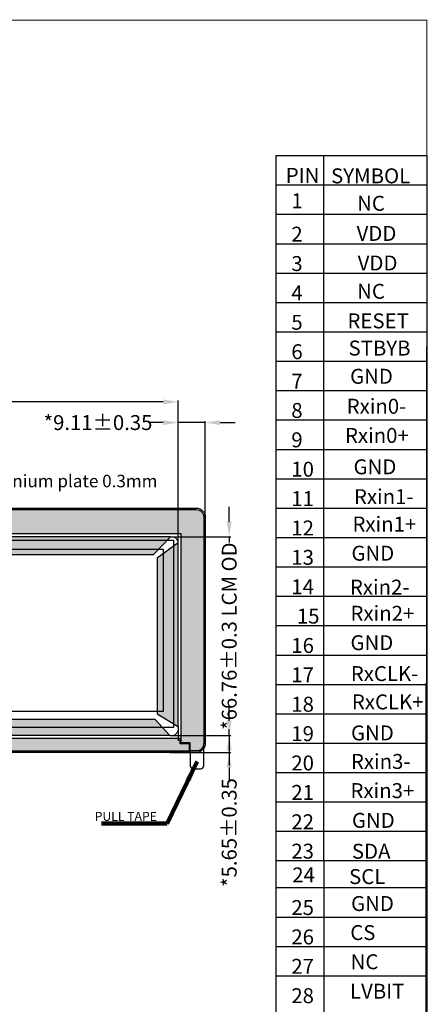
# Model space of a CAD drawing. Units: millimetres. Extents: x 6797 to 7581, y 1703 to 2247.
# Drawn here: x 7445 to 7581, y 1917 to 2247 of the extents above; entities that cross this region are included whole.
import ezdxf

# ---------------------------------------------------------------- set-up
doc = ezdxf.new("R2010")
doc.units = ezdxf.units.MM
doc.linetypes.add('CENTER2', pattern=[28.575, 19.05, -3.175, 3.175, -3.175])
doc.layers.add('11_Text', color=4, linetype='Continuous', lineweight=20)
doc.layers.add('DIM（标注）', color=3, linetype='Continuous', lineweight=9)
for name, color, linetype in [('CENTER', 1, 'CENTER2'), ('DIM', 3, 'Continuous'), ('LCD', 6, 'Continuous'), ('OCA', 57, 'Continuous'), ('上铁框', 150, 'Continuous'), ('保护膜', 5, 'Continuous')]:
    doc.layers.add(name, color=color, linetype=linetype)
doc.styles.add('Aral', font='arial.ttf')
doc.styles.add('Arial', font='arial.ttf')
doc.styles.add('C-E02$0$HZ', font='txt')
doc.styles.get("Standard").update_dxf_attribs({"font": 'arial.ttf', "height": 5})
doc.styles.add('TITLE', font='FINDTTF')
doc.dimstyles.new('ISO-25$7', dxfattribs={"dimscale": 0.5, "dimtxt": 4, "dimasz": 2, "dimexe": 1.25, "dimexo": 0.625, "dimtad": 0, "dimzin": 1, "dimdsep": 46, "dimtxsty": 'TITLE', "dimcen": 0, "dimclrd": 7, "dimclre": 256, "dimclrt": 7, "dimadec": 0, "dimazin": 0, "dimtol": 1, "dimtp": 0.1, "dimtm": 0.1, "dimtfac": 1, "dimtmove": 0, "dimatfit": 0, "dimfxl": 1, "dimtolj": 1, "dimlwd": 9, "dimlwe": 9, "dimarcsym": 0})
doc.dimstyles.new('STANDARD$0', dxfattribs={"dimtxt": 5, "dimasz": 5, "dimexe": 0.5, "dimexo": 0.1, "dimgap": 0.25, "dimtad": 0, "dimzin": 1, "dimdsep": 46, "dimtxsty": 'Standard', "dimcen": 0.5, "dimclrd": 256, "dimclre": 256, "dimclrt": 256, "dimadec": 0, "dimazin": 0, "dimtm": 0.3, "dimtfac": 1, "dimtmove": 0, "dimatfit": 3, "dimfxl": 1, "dimtolj": 1, "dimtzin": 0, "dimlwd": -1, "dimlwe": -1, "dimarcsym": 0})

# ---------------------------------------------------------------- blocks, each defined once
blk = doc.blocks.new('*D39')
at = {"layer": 'Defpoints', "color": 0}
for p in [(7497.68, 2118.98), (7268.75, 2071.26), (7497.68, 2071.67)]:
    blk.add_point(p, dxfattribs=at)
at = {"layer": 'DIM'}
for p, q in [((7268.75, 2071.36), (7268.75, 2119.48)), ((7273.75, 2118.98), (7349.89, 2118.98)), ((7492.68, 2118.98), (7416.54, 2118.98))]:
    blk.add_line(p, q, dxfattribs=at)
at = {"layer": 'DIM', "linetype": 'ByBlock'}
blk.add_line((7497.68, 2071.77), (7497.68, 2119.48), dxfattribs=at)
at = {"layer": 'DIM'}
for points in [[(7273.75, 2119.81), (7273.75, 2118.14), (7268.75, 2118.98)], [(7492.68, 2119.81), (7492.68, 2118.14), (7497.68, 2118.98)]]:
    blk.add_solid(points, dxfattribs=at)
at = {"layer": 'DIM', "insert": (7383.22, 2118.98), "char_height": 5, "attachment_point": 5}
blk.add_mtext('\\A1;*228.92{\\fArial|b0|i0|c134|p34;%%P}0.3 LCM OD', dxfattribs=at)
blk = doc.blocks.new('*D40')
at = {"layer": 'Defpoints', "color": 0}
for p in [(7495.17, 2073.74), (7494.9, 2006.98), (7514.82, 2006.98)]:
    blk.add_point(p, dxfattribs=at)
at = {"layer": 'DIM'}
for p, q in [((7514.82, 2078.74), (7514.82, 2083.74)), ((7495.27, 2073.74), (7515.32, 2073.74)), ((7514.82, 2073.74), (7514.82, 2071.74)), ((7514.82, 2006.98), (7514.82, 2008.98)), ((7514.82, 2001.98), (7514.82, 1996.98))]:
    blk.add_line(p, q, dxfattribs=at)
at = {"layer": 'DIM', "linetype": 'ByBlock'}
blk.add_line((7495, 2006.98), (7515.32, 2006.98), dxfattribs=at)
at = {"layer": 'DIM'}
for points in [[(7513.98, 2078.74), (7515.65, 2078.74), (7514.82, 2073.74)], [(7513.98, 2001.98), (7515.65, 2001.98), (7514.82, 2006.98)]]:
    blk.add_solid(points, dxfattribs=at)
at = {"layer": 'DIM', "insert": (7514.82, 2040.36), "char_height": 5, "attachment_point": 5, "rotation": 90}
blk.add_mtext('\\A1;*66.76{\\fArial|b0|i0|c134|p34;%%P}0.3 LCM OD', dxfattribs=at)
blk = doc.blocks.new('*D41')
at = {"layer": 'Defpoints', "color": 0}
for p in [(7497.68, 2112.03), (7497.68, 2071.35), (7506.79, 2071.2)]:
    blk.add_point(p, dxfattribs=at)
at = {"layer": 'DIM'}
for p, q in [((7492.68, 2112.03), (7487.68, 2112.03)), ((7506.79, 2112.03), (7497.68, 2112.03)), ((7506.79, 2071.3), (7506.79, 2112.53)), ((7511.79, 2112.03), (7516.79, 2112.03))]:
    blk.add_line(p, q, dxfattribs=at)
at = {"layer": 'DIM', "linetype": 'ByBlock'}
blk.add_line((7497.68, 2071.45), (7497.68, 2112.53), dxfattribs=at)
at = {"layer": 'DIM'}
for points in [[(7492.68, 2112.86), (7492.68, 2111.19), (7497.68, 2112.03)], [(7511.79, 2112.86), (7511.79, 2111.19), (7506.79, 2112.03)]]:
    blk.add_solid(points, dxfattribs=at)
at = {"layer": 'DIM', "insert": (7470.8, 2112.03), "char_height": 5, "attachment_point": 5}
blk.add_mtext('\\A1;*9.11{\\fArial|b0|i0|c134|p34;%%P}0.35', dxfattribs=at)
blk = doc.blocks.new('*D42')
at = {"layer": 'Defpoints', "color": 0}
for p in [(7494.9, 2006.98), (7494.9, 2001.33), (7514.82, 2001.33)]:
    blk.add_point(p, dxfattribs=at)
at = {"layer": 'DIM'}
for p, q in [((7514.82, 2011.98), (7514.82, 2016.98)), ((7495, 2006.98), (7515.32, 2006.98)), ((7514.82, 2006.98), (7514.82, 2001.33)), ((7514.82, 1996.33), (7514.82, 1991.33))]:
    blk.add_line(p, q, dxfattribs=at)
at = {"layer": 'DIM', "linetype": 'ByBlock'}
blk.add_line((7495, 2001.33), (7515.32, 2001.33), dxfattribs=at)
at = {"layer": 'DIM'}
for points in [[(7513.98, 2011.98), (7515.65, 2011.98), (7514.82, 2006.98)], [(7513.98, 1996.33), (7515.65, 1996.33), (7514.82, 2001.33)]]:
    blk.add_solid(points, dxfattribs=at)
at = {"layer": 'DIM', "insert": (7514.82, 1974.46), "char_height": 5, "attachment_point": 5, "rotation": 90}
blk.add_mtext('\\A1;*5.65{\\fArial|b0|i0|c134|p34;%%P}0.35', dxfattribs=at)

msp = doc.modelspace()

# ---------------------------------------------------------------- hatches: boundary and pattern name
h = msp.add_hatch()
h.set_pattern_fill('ANSI36', color=33, scale=0.1, style=0)
h.set_pattern_definition([(45, (2774.17502, -283.95538), (0.168379802, 0.617392608), [0.79375, -0.15875, 0, -0.15875])])
h.paths.add_polyline_path([(7277.846, 2067.71), (7489.448, 2067.71), (7495.169, 2073.71), (7272.2, 2073.71)])
h = msp.add_hatch()
h.set_pattern_fill('ANSI36', color=33, scale=0.1, style=0)
h.set_pattern_definition([(45, (2773.70485, -283.48038), (0.168379802, 0.617392608), [0.79375, -0.15875, 0, -0.15875])])
h.paths.add_polyline_path([(7490.616, 2014.325), (7497.64, 2009.98), (7497.646, 2071.674), (7490.616, 2066.527)])
h = msp.add_hatch()
h.set_pattern_fill('ANSI36', color=33, scale=0.1, style=0)
h.set_pattern_definition([(45, (-1046.78955, 283.36972), (0.168379802, 0.617392608), [0.79375, -0.15875, 0, -0.15875])])
h.paths.add_polyline_path([(7345.256, 2006.966), (7345.256, 2012.496), (7276.598, 2012.496), (7271.873, 2007.006)])
h.paths.add_polyline_path([(7419.216, 2012.486), (7419.216, 2006.996), (7494.904, 2006.996), (7489.838, 2012.486)])
at = {"layer": '保护膜', "linetype": 'Continuous'}
h = msp.add_hatch(dxfattribs=at)
h.set_pattern_fill('ANGLE', color=2, scale=0.25, style=0)
h.set_pattern_definition([(0, (0, 0), (0, 1.74625), [1.27, -0.47625]), (90, (0, 0), (-1.74625, 1e-16), [1.27, -0.47625])])
edge = h.paths.add_edge_path()
edge.add_line((7501.773, 2001.83), (7501.773, 2004.505))
edge.add_line((7501.773, 2004.505), (7498.67, 2004.505))
edge.add_line((7498.67, 2004.505), (7498.67, 2074.74))
edge.add_line((7498.67, 2074.74), (7268.055, 2074.74))
edge.add_line((7268.055, 2074.74), (7268.055, 2079.875))
edge.add_line((7268.055, 2079.875), (7265.825, 2079.875))
edge.add_line((7265.825, 2079.875), (7265.825, 2082.83))
edge.add_line((7265.825, 2082.83), (7503.791, 2082.83))
edge.add_arc((7503.791, 2080.33), 2.5, 0, 90, ccw=False)
edge.add_line((7506.291, 2080.33), (7506.291, 2004.33))
edge.add_arc((7503.791, 2004.33), 2.5, -90, 0, ccw=False)
edge.add_line((7503.791, 2001.83), (7501.773, 2001.83))
edge = h.paths.add_edge_path()
edge.add_line((7501.473, 2001.83), (7501.473, 2004.205))
edge.add_line((7501.473, 2004.205), (7498.37, 2004.205))
edge.add_line((7498.37, 2004.205), (7498.37, 2005.976))
edge.add_line((7498.37, 2005.976), (7422.284, 2005.976))
edge.add_line((7422.284, 2005.976), (7421.284, 2004.976))
edge.add_line((7421.284, 2004.976), (7267.755, 2004.976))
edge.add_line((7267.755, 2004.976), (7267.755, 2079.575))
edge.add_line((7267.755, 2079.575), (7265.525, 2079.575))
edge.add_line((7265.525, 2079.575), (7265.525, 2082.83))
edge.add_line((7265.525, 2082.83), (7264.791, 2082.83))
edge.add_arc((7264.791, 2080.33), 2.5, 90, 180)
edge.add_line((7262.291, 2080.33), (7262.291, 2004.33))
edge.add_arc((7264.791, 2004.33), 2.5, 180, 270)
edge.add_line((7264.791, 2001.83), (7501.473, 2001.83))

# ---------------------------------------------------------------- linework, layer by layer
at = {"color": 7, "lineweight": 13, "const_width": 0.291}
msp.add_lwpolyline([(6797.436, 1703.957), (6797.436, 2247.108), (7581.152, 2247.108), (7581.152, 1703.957)], close=True, dxfattribs=at)
at = {"color": 192, "linetype": 'Continuous'}
msp.add_lwpolyline([(7506.791, 2080.33), (7506.791, 2004.33, -0.4142136), (7503.791, 2001.33), (7264.791, 2001.33, -0.4142136), (7261.791, 2004.33), (7261.791, 2080.33, -0.4142136), (7264.791, 2083.33), (7503.791, 2083.33, -0.4142136)], format="xyb", close=True, dxfattribs=at)
at = {"color": 33}
for points in [[(7489.448, 2067.71), (7495.169, 2073.74), (7272.2, 2073.74), (7277.846, 2067.71)], [(7497.67, 2009.98), (7497.676, 2071.674), (7490.616, 2066.527), (7490.616, 2014.325)], [(7419.216, 2006.976), (7419.216, 2012.496), (7489.838, 2012.496), (7494.904, 2006.976)]]:
    msp.add_lwpolyline(points, close=True, dxfattribs=at)
at = {"layer": 'CENTER', "color": 7, "linetype": 'ByBlock'}
for p, q in [((7530.508, 2201.665), (7581.22, 2201.665)), ((7530.508, 2191.805), (7581.22, 2191.805)), ((7530.508, 2181.944), (7581.22, 2181.944)), ((7530.508, 2172.083), (7581.22, 2172.083)), ((7530.508, 2162.222), (7581.22, 2162.222)), ((7530.508, 2152.361), (7581.22, 2152.361)), ((7530.508, 2142.5), (7581.22, 2142.5)), ((7530.508, 2132.64), (7581.22, 2132.64)), ((7530.508, 2122.779), (7581.22, 2122.779)), ((7530.508, 2112.918), (7581.22, 2112.918)), ((7530.508, 2103.057), (7581.22, 2103.057)), ((7530.508, 2093.196), (7581.22, 2093.196)), ((7530.508, 2083.335), (7581.22, 2083.335)), ((7530.508, 2073.475), (7581.22, 2073.475)), ((7530.508, 2063.614), (7581.22, 2063.614)), ((7530.508, 2053.753), (7581.22, 2053.753))]:
    msp.add_line(p, q, dxfattribs=at)
at = {"layer": 'CENTER', "color": 0, "linetype": 'ByBlock'}
for p, q in [((7530.508, 2201.665), (7530.508, 1965.006)), ((7546.554, 1965.006), (7546.554, 2201.665)), ((7581.22, 1808.032), (7581.22, 2201.665)), ((7581.152, 1806.193), (7581.152, 2137.534)), ((7530.508, 2043.892), (7581.22, 2043.892)), ((7530.508, 2034.031), (7581.22, 2034.031)), ((7530.508, 2024.17), (7581.22, 2024.17)), ((7580.788, 2024.542), (7580.788, 1796.409)), ((7530.508, 2014.31), (7581.22, 2014.31)), ((7530.508, 2004.449), (7581.22, 2004.449)), ((7530.508, 1994.588), (7581.22, 1994.588)), ((7580.788, 1988.44), (7580.788, 1796.409)), ((7530.508, 1984.727), (7581.22, 1984.727)), ((7530.508, 1974.866), (7581.22, 1974.866)), ((7530.508, 1965.006), (7530.508, 1796.339)), ((7530.508, 1965.006), (7581.22, 1965.006)), ((7546.554, 1965.006), (7546.554, 1796.339)), ((7530.508, 1955.944), (7581.22, 1955.944)), ((7530.508, 1946.084), (7581.22, 1946.084)), ((7530.508, 1936.223), (7581.22, 1936.223)), ((7530.508, 1926.362), (7581.22, 1926.362))]:
    msp.add_line(p, q, dxfattribs=at)
at = {"layer": 'DIM'}
msp.add_lwpolyline([(7497.67, 2009.98), (7497.67, 2005.183)], dxfattribs=at)
msp.add_lwpolyline([(7501.773, 2001.83), (7501.773, 1996.83, 0.4142136), (7502.773, 1995.83), (7505.291, 1995.83, 0.4142136), (7506.291, 1996.83), (7506.291, 2004.33)], format="xyb", dxfattribs=at)
at = {"layer": 'LCD', "color": 4}
msp.add_lwpolyline([(7492.771, 2069.45), (7275.811, 2069.45), (7275.811, 2015.21), (7492.771, 2015.21)], close=True, dxfattribs=at)
at = {"layer": 'OCA'}
msp.add_lwpolyline([(7271.204, 2072.619), (7496.165, 2072.619), (7496.165, 2009.715), (7271.204, 2009.715)], close=True, dxfattribs=at)
at = {"layer": '上铁框', "lineweight": 13}
msp.add_lwpolyline([(7497.646, 2071.61), (7497.646, 2009.106, -0.4142136), (7495.546, 2007.006), (7270.885, 2007.006, -0.4142136), (7268.785, 2009.106), (7268.785, 2071.61, -0.4142136), (7270.885, 2073.71), (7495.546, 2073.71, -0.4142136)], format="xyb", close=True, dxfattribs=at)
at = {"layer": '保护膜', "color": 2, "linetype": 'Continuous'}
for points in [[(7501.473, 2001.83), (7501.473, 2004.205), (7498.37, 2004.205), (7498.37, 2005.976), (7422.284, 2005.976), (7421.284, 2004.976), (7267.755, 2004.976), (7267.755, 2079.575), (7265.525, 2079.575), (7265.525, 2082.83), (7264.791, 2082.83, 0.4142136), (7262.291, 2080.33), (7262.291, 2004.33, 0.4142136), (7264.791, 2001.83)], [(7501.773, 2001.83), (7501.773, 2004.505), (7498.67, 2004.505), (7498.67, 2074.74), (7268.055, 2074.74), (7268.055, 2079.875), (7265.825, 2079.875), (7265.825, 2082.83), (7503.791, 2082.83, -0.4142136), (7506.291, 2080.33), (7506.291, 2004.33, -0.4142136), (7503.791, 2001.83)]]:
    msp.add_lwpolyline(points, format="xyb", close=True, dxfattribs=at)

# ---------------------------------------------------------------- texts
at = {"layer": '11_Text', "lineweight": 0, "insert": (7469.703, 1981.372), "char_height": 3, "attachment_point": 1, "style": 'Arial'}
msp.add_mtext('PULL TAPE', dxfattribs=at)
at = {"layer": 'CENTER', "color": 7, "linetype": 'ByBlock', "style": 'C-E02$0$HZ'}
for s, height, p in [('PIN', 5.0167, (7533.806, 2192.485)), ('SYMBOL', 5.0167, (7549.003, 2192.335)), ('1', 5.017, (7535.695, 2183.984)), ('NC', 5.0167, (7557.752, 2183.126)), ('2', 5.017, (7535.668, 2172.763)), ('VDD', 5.0167, (7557.573, 2173.018)), ('3', 5.017, (7535.668, 2162.902)), ('VDD', 5.0167, (7557.943, 2163.081)), ('4', 5.017, (7535.668, 2153.041)), ('NC', 5.0167, (7557.755, 2153.589)), ('5', 5.017, (7535.668, 2143.18)), ('RESET', 5.0167, (7554.504, 2143.665)), ('6', 5.017, (7535.668, 2133.32)), ('STBYB', 5.0167, (7554.866, 2134.541)), ('7', 5.017, (7535.668, 2123.459)), ('GND', 5.0167, (7555.387, 2125.062)), ('8', 5.017, (7535.668, 2113.598)), ('Rxin0-', 5.0167, (7554.239, 2114.998)), ('9', 5.017, (7535.668, 2103.737)), ('Rxin0+', 5.0167, (7553.672, 2105.214)), ('10', 5.0167, (7535.668, 2093.876)), ('GND', 5.0167, (7556.552, 2094.681)), ('11', 5.0167, (7535.668, 2084.015)), ('Rxin1-', 5.0167, (7556.686, 2084.671)), ('12', 5.0167, (7535.668, 2074.155)), ('Rxin1+', 5.0167, (7556.177, 2075.465)), ('13', 5.0167, (7535.668, 2064.294)), ('GND', 5.0167, (7555.832, 2065.685)), ('14', 5.0167, (7535.668, 2054.433)), ('Rxin2-', 5.0167, (7555.327, 2054.307))]:
    msp.add_text(s, height=height, dxfattribs=at).set_placement(p)
at = {"layer": 'CENTER', "color": 0, "linetype": 'ByBlock', "style": 'C-E02$0$HZ'}
for s, p in [('15', (7537.531, 2044.572)), ('Rxin2+', (7555.522, 2045.519)), ('16', (7535.668, 2034.711)), ('GND', (7555.51, 2035.659)), ('17', (7535.668, 2024.85)), ('RxCLK-', (7555.62, 2025.269)), ('18', (7535.668, 2014.99)), ('RxCLK+', (7555.99, 2015.782)), ('19', (7535.668, 2005.129)), ('GND', (7555.696, 2005.363)), ('20', (7535.668, 1995.268)), ('Rxin3-', (7555.67, 1995.801)), ('21', (7535.668, 1985.407)), ('Rxin3+', (7555.517, 1986.002)), ('22', (7535.668, 1975.546)), ('GND', (7556.007, 1976.021)), ('23', (7535.668, 1965.685)), ('SDA', (7555.994, 1965.659)), ('24', (7535.972, 1957.721)), ('SCL', (7555.05, 1957.164)), ('GND', (7555.718, 1948.111)), ('25', (7535.668, 1946.764)), ('CS', (7555.448, 1938.362)), ('26', (7535.668, 1936.903)), ('NC', (7555.563, 1928.559)), ('27', (7535.668, 1927.042)), ('LVBIT', (7555.356, 1918.689)), ('28', (7535.668, 1917.181))]:
    msp.add_text(s, height=5.0167, dxfattribs=at).set_placement(p)
at = {"layer": 'DIM', "insert": (7490.76, 2094.519), "char_height": 4.19904, "attachment_point": 3, "style": 'Aral'}
msp.add_mtext('aluminium plate 0.3mm', dxfattribs=at)

# ---------------------------------------------------------------- dimensions: what is measured, and where the dimension line sits
at = {"layer": 'DIM'}
for base, p1, p2, text, picture, middle in [((7497.676, 2118.976), (7268.755, 2071.26), (7497.676, 2071.674), '*<>{\\fArial|b0|i0|c134|p34;%%P}0.3 LCM OD', '*D39', (7383.215, 2118.976)), ((7497.67584, 2112.02687), (7506.79079, 2071.2041), (7497.67584, 2071.34733), '*<>{\\fArial|b0|i0|c134|p34;%%P}0.35', '*D41', (7470.80408, 2112.02687))]:
    dim = msp.add_linear_dim(base=base, p1=p1, p2=p2, text=text, dimstyle='STANDARD$0', override={"dimfxl": 1.25, "dimarcsym": 1}, dxfattribs=at)
    dim.commit()
    dim.dimension.update_dxf_attribs({"geometry": picture, "text_midpoint": middle})
for base, p1, p2, text, picture, middle in [((7514.818, 2006.976), (7495.169, 2073.74), (7494.904, 2006.976), '*<>{\\fArial|b0|i0|c134|p34;%%P}0.3 LCM OD', '*D40', (7514.818, 2040.358)), ((7514.818, 2001.33), (7494.904, 2006.976), (7494.904, 2001.33), '*<>{\\fArial|b0|i0|c134|p34;%%P}0.35', '*D42', (7514.818, 1974.458))]:
    dim = msp.add_linear_dim(base=base, p1=p1, p2=p2, angle=90, text=text, dimstyle='STANDARD$0', override={"dimfxl": 1.25, "dimarcsym": 1}, dxfattribs=at)
    dim.commit()
    dim.dimension.update_dxf_attribs({"geometry": picture, "text_midpoint": middle})

# ---------------------------------------------------------------- leaders
at = {"layer": 'DIM（标注）', "linetype": 'ByBlock', "ltscale": 0.2}
msp.add_leader([(7504.032, 1998.306), (7493.987, 1977.484), (7471.935, 1977.484)], dimstyle='ISO-25$7', override={"dimscale": 0.7, "dimasz": 10, "dimexe": 1.25, "dimexo": 0.625, "dimtad": 1, "dimzin": 1, "dimtxsty": 'Standard', "dimcen": 5, "dimclrd": 3, "dimclre": 3, "dimclrt": 3, "dimadec": 0, "dimazin": 2, "dimtofl": 1, "dimatfit": 1, "dimtolj": 0, "dimlwd": 65534, "dimlwe": 65534, "dimarcsym": 1}, dxfattribs=at)

doc.saveas('drawing.dxf')
